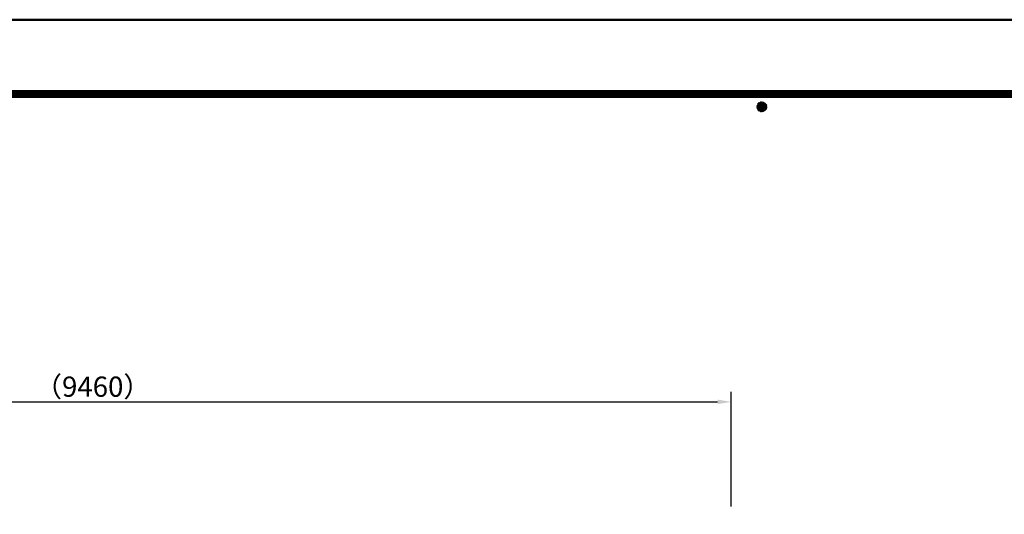
# Model space of a CAD drawing. Units: millimetres. Extents: x 0 to 59400, y 0 to 21000.
# Drawn here: x 39382 to 46676, y 17338 to 21000 of the extents above; entities that cross this region are included whole.
import ezdxf
from ezdxf.enums import TextEntityAlignment as Align

# ---------------------------------------------------------------- set-up
doc = ezdxf.new("R2010")
doc.units = ezdxf.units.MM
doc.header["$LTSCALE"] = 15
doc.layers.get('0').update_dxf_attribs({"lineweight": 50})
doc.layers.get('DEFPOINTS').update_dxf_attribs({"lineweight": 50})
doc.layers.add('P_2DIM', color=6, linetype='Continuous', lineweight=25)
doc.layers.add('P_5DRAWFRAME', color=104, linetype='Continuous')
doc.styles.add('BIGFONT', font='simplex.shx', dxfattribs={"bigfont": 'bigfont.shx'})
doc.dimstyles.new('DIMBIGFONT$0', dxfattribs={"dimscale": 50, "dimtxt": 3, "dimasz": 2, "dimexe": 1.5, "dimexo": 3, "dimgap": 0.75, "dimtad": 1, "dimdec": 0, "dimdsep": 46, "dimtxsty": 'BIGFONT', "dimcen": 0, "dimclrd": 256, "dimclre": 256, "dimclrt": 230, "dimadec": 0, "dimazin": 0, "dimtfac": 0.6, "dimtdec": 0, "dimtofl": 0, "dimtmove": 0, "dimatfit": 3, "dimfxl": 1, "dimtvp": 1, "dimtolj": 1, "dimarcsym": 0})

# ---------------------------------------------------------------- blocks, each defined once
blk = doc.blocks.new('*D31')
at = {"layer": 'DEFPOINTS', "color": 0}
for p in [(44651.4, 18170.3), (35194.3, 17245.3), (44651.4, 17245.3)]:
    blk.add_point(p, dxfattribs=at)
at = {"layer": 'P_2DIM', "lineweight": -2}
for p, q in [((35194.3, 17395.3), (35194.3, 18245.3)), ((44651.4, 17395.3), (44651.4, 18245.3)), ((35294.3, 18170.3), (44551.4, 18170.3))]:
    blk.add_line(p, q, dxfattribs=at)
at = {"layer": 'P_2DIM'}
for points in [[(35294.3, 18187), (35294.3, 18153.7), (35194.3, 18170.3)], [(44551.4, 18153.7), (44551.4, 18187), (44651.4, 18170.3)]]:
    blk.add_solid(points, dxfattribs=at)
at = {"layer": 'P_2DIM', "color": 3, "insert": (39922.8, 18282.8), "char_height": 150, "attachment_point": 5, "style": 'BIGFONT'}
blk.add_mtext('\\A1;\\A1;（9460）', dxfattribs=at)
blk = doc.blocks.new('DFP2')
at = {"color": 0}
for p, q in [((26.35, 409.5), (580.85, 409.5)), ((26.35, 409.4), (580.85, 409.4)), ((580.85, 409.3), (26.35, 409.3)), ((26.35, 409.2), (580.85, 409.2)), ((26.35, 409.1), (580.85, 409.1)), ((26.35, 409), (580.85, 409)), ((580.85, 408.9), (26.35, 408.9)), ((580.85, 408.8), (26.35, 408.8)), ((580.85, 408.7), (26.35, 408.7)), ((580.85, 408.6), (26.35, 408.6)), ((580.85, 408.5), (26.35, 408.5)), ((302.85, 407.1), (303.6, 407.85)), ((302.85, 407.1), (303.6, 406.35)), ((302.86, 406.97), (303.73, 407.84)), ((302.86, 407.23), (303.73, 406.36)), ((302.87, 407.26), (303.44, 407.83)), ((302.89, 406.86), (303.84, 407.81)), ((302.89, 407.34), (303.84, 406.39)), ((302.93, 406.76), (303.94, 407.77)), ((302.93, 407.44), (303.94, 406.43)), ((302.96, 407.5), (303.2, 407.74)), ((302.99, 406.67), (304.03, 407.71)), ((302.99, 407.53), (304.03, 406.49)), ((303.05, 406.59), (304.11, 407.65)), ((303.05, 407.61), (304.11, 406.55)), ((303.12, 407.68), (304.18, 406.62)), ((303.12, 406.52), (304.18, 407.58)), ((303.2, 407.74), (304.24, 406.7)), ((303.2, 406.46), (304.24, 407.5)), ((303.3, 407.79), (304.29, 406.8)), ((303.3, 406.41), (304.29, 407.4)), ((303.4, 407.82), (304.32, 406.9)), ((303.4, 406.38), (304.32, 407.3)), ((303.52, 407.85), (304.35, 407.02)), ((303.52, 406.35), (304.35, 407.18)), ((303.66, 407.85), (304.35, 407.16)), ((303.66, 406.35), (304.35, 407.04)), ((303.83, 407.81), (304.31, 407.33)), ((302.87, 406.94), (303.44, 406.37)), ((302.96, 406.7), (303.2, 406.46)), ((303.83, 406.39), (304.31, 406.87))]:
    blk.add_line(p, q, dxfattribs=at)
at = {"layer": 'DEFPOINTS', "color": 0}
blk.add_line((0, 420), (594, 420), dxfattribs=at)
at = {"color": 83, "ltscale": 0.5, "style": 'BIGFONT', "flags": 8}
for tag, p in [('REV05', (34.1, 32.19)), ('REV04', (34.1, 27.14)), ('REV03', (34.1, 21.89)), ('REV02', (34.1, 16.64)), ('REV01', (34.1, 11.39))]:
    blk.add_attdef(tag, text='', height=2, dxfattribs=at).set_placement(p, align=Align.BOTTOM_LEFT)
for tag, p in [('REVD5', (101.67, 32.19)), ('R5D', (116.23, 32.19)), ('R5C', (125.35, 32.19)), ('R5A', (134.48, 32.19)), ('REVD4', (101.67, 27.14)), ('R4D', (116.23, 27.14)), ('R4C', (125.35, 27.14)), ('R4A', (134.48, 27.14)), ('REVD3', (101.67, 21.89)), ('R3D', (116.23, 21.89)), ('R3C', (125.35, 21.89)), ('R3A', (134.48, 21.89)), ('REVD2', (101.67, 16.64)), ('R2D', (116.23, 16.64)), ('R2C', (125.35, 16.64)), ('R2A', (134.48, 16.64)), ('REVD1', (101.67, 11.39)), ('R1D', (116.23, 11.39)), ('R1C', (125.35, 11.39)), ('R1A', (134.48, 11.39))]:
    blk.add_attdef(tag, text='', height=2, dxfattribs=at).set_placement(p, align=Align.BOTTOM_CENTER)
at = {"color": 83, "ltscale": 0.5, "style": 'BIGFONT'}
for tag, height, p in [('PROJECT1', 4, (429.42, 29.5)), ('DATE', 3, (503.03, 29.02)), ('SCALE', 3, (542.35, 28.81)), ('PROJECT2', 4, (430.24, 20.28)), ('PROJECT3', 4, (430.24, 11.59)), ('DWGNO', 3, (513.51, 12.49))]:
    blk.add_attdef(tag, text='', height=height, dxfattribs=at).set_placement(p, align=Align.BOTTOM_CENTER)

msp = doc.modelspace()

# ---------------------------------------------------------------- block references
at = {"layer": 'P_5DRAWFRAME', "xscale": 50, "yscale": 50, "zscale": 50}
msp.add_blockref('DFP2', (29700, 0, 0), dxfattribs=at)

# ---------------------------------------------------------------- dimensions: what is measured, and where the dimension line sits
at = {"layer": 'P_2DIM'}
dim = msp.add_linear_dim(base=(44651.4, 18170.3), p1=(35194.3, 17245.3), p2=(44651.4, 17245.3), text='\\A1;（<>）', dimstyle='DIMBIGFONT$0', override={"dimasz": 2, "dimrnd": 10, "dimclrt": 3, "dimazin": 2}, dxfattribs=at)
dim.commit()
dim.dimension.update_dxf_attribs({"geometry": '*D31', "text_midpoint": (39922.8, 18282.8)})

doc.saveas('drawing.dxf')
